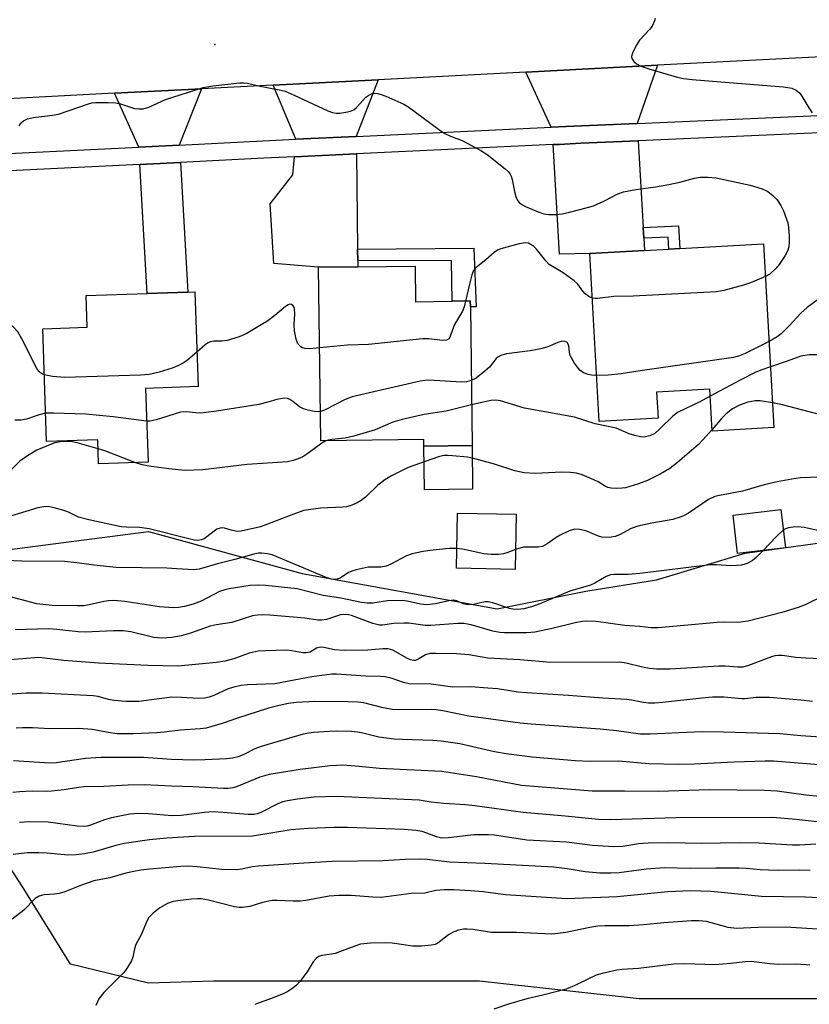
# Model space of a CAD drawing. Units: inches. Extents: x 1327761 to 1333761, y 509447 to 513447.
# Drawn here: x 1328694 to 1328880, y 510646 to 510877 of the extents above; entities that cross this region are included whole.
import ezdxf

# ---------------------------------------------------------------- set-up
doc = ezdxf.new("R2010")
doc.units = ezdxf.units.IN
doc.header["$MEASUREMENT"] = 0
for name, color, linetype in [('BLDG-Footprint', 5, 'Continuous'), ('CULTRL-Pad', 6, 'Continuous'), ('ELEV-Spot Elevation', 7, 'Continuous'), ('NTRL-Trees', 3, 'Continuous'), ('TRANS-Driveway', 251, 'Continuous'), ('TRANS-Non Street Sidewalk', 7, 'Continuous'), ('TRANS-Road', 130, 'Continuous'), ('TRANS-Street Sidewalk', 7, 'Continuous'), ('Undefined', 1, 'Continuous')]:
    doc.layers.add(name, color=color, linetype=linetype)

msp = doc.modelspace()

# ---------------------------------------------------------------- linework, layer by layer
at = {"layer": 'BLDG-Footprint'}
for points, elevation in [([(1328868.94, 510824.67), (1328871.36, 510781.44), (1328856.88, 510780.63), (1328856.33, 510790.45), (1328843.8, 510789.75), (1328844.15, 510783.62), (1328830.34, 510782.84), (1328828.13, 510822.38), (1328840.95, 510823.1), (1328846.7, 510823.42), (1328849.27, 510823.57)], 303.69), ([(1328787.06, 510819.4), (1328787.16, 510811.04), (1328795.73, 510811.15), (1328800.02, 510811.2), (1328800.04, 510809.8), (1328800.45, 510777.22), (1328789.11, 510777.08), (1328789.09, 510778.61), (1328764.86, 510778.3), (1328764.35, 510819.12), (1328773.6, 510819.23)], 304.85), ([(1328723.69, 510790.65), (1328724.28, 510773.31), (1328712.66, 510772.91), (1328712.47, 510778.57), (1328700.44, 510778.15), (1328699.52, 510804.69), (1328709.97, 510805.05), (1328709.71, 510812.48), (1328724.08, 510812.97), (1328733.67, 510813.31), (1328735.28, 510813.36), (1328736.05, 510791.08)], 305.5), ([(1328810.83, 510761.07), (1328810.56, 510748.1), (1328796.77, 510748.39), (1328797.04, 510761.36)], 298.48), ([(1328874.07, 510753.18), (1328862.85, 510751.84), (1328861.78, 510760.83), (1328873, 510762.16)], 296.63)]:
    msp.add_lwpolyline(points, close=True, dxfattribs=dict(at, elevation=elevation))
at = {"layer": 'CULTRL-Pad'}
msp.add_lwpolyline([(1328800.58, 510766.98), (1328789.24, 510766.83), (1328789.11, 510777.08), (1328800.45, 510777.22)], close=True, dxfattribs=at)
at = {"layer": 'ELEV-Spot Elevation'}
msp.add_point((1328740, 510871.5, 305.95), dxfattribs=at)
at = {"layer": 'NTRL-Trees'}
msp.add_lwpolyline([(1328889.69, 510647.18), (1328839.69, 510647.18), (1328802.19, 510651.34), (1328773.02, 510651.34), (1328739.68, 510651.34), (1328724.37, 510650.88), (1328706.05, 510655.3), (1328694.68, 510673.62), (1328682.68, 510691.95), (1328670.67, 510706.48), (1328663.72, 510736.17), (1328680.15, 510751.33), (1328724.37, 510757.02), (1328760.52, 510747.18), (1328806.35, 510738.84), (1328827.19, 510743.01), (1328843.78, 510745.65), (1328864.63, 510751.96), (1328892.43, 510755.75)], dxfattribs=at)
at = {"layer": 'TRANS-Driveway'}
for points in [[(1328839.28, 510852.93), (1328822.47, 510852.19), (1328819.04, 510852.03), (1328813.08, 510865.01), (1328844.04, 510866.61)], [(1328773.21, 510849.87), (1328759.05, 510849.21), (1328753.73, 510861.94), (1328778.36, 510863.22)], [(1328731.64, 510847.86), (1328722.1, 510847.38), (1328716.42, 510860.02), (1328736.85, 510861.07)], [(1328840.64, 510828.5), (1328840.79, 510825.93), (1328840.95, 510823.1), (1328828.13, 510822.38), (1328820.99, 510822.17), (1328819.53, 510847.96), (1328820.88, 510848.02), (1328826.02, 510848.26), (1328839.5, 510848.85)], [(1328773.55, 510823.36), (1328773.58, 510820.68), (1328773.6, 510819.23), (1328764.35, 510819.12), (1328753.83, 510820.05), (1328753.02, 510834.02), (1328758.33, 510840.89), (1328758.7, 510845.1), (1328773.27, 510845.79)], [(1328722.33, 510843.31), (1328731.88, 510843.78), (1328733.67, 510813.31), (1328724.08, 510812.97)]]:
    msp.add_lwpolyline(points, close=True, dxfattribs=at)
at = {"layer": 'TRANS-Non Street Sidewalk'}
for points in [[(1328840.79, 510825.93), (1328840.64, 510828.5), (1328848.93, 510828.89), (1328849.27, 510823.57), (1328846.7, 510823.42), (1328846.52, 510826.2)], [(1328773.58, 510820.68), (1328773.55, 510823.36), (1328800.86, 510823.59), (1328801.44, 510809.82), (1328800.04, 510809.8), (1328800.02, 510811.2), (1328795.73, 510811.15), (1328795.61, 510820.62)]]:
    msp.add_lwpolyline(points, close=True, dxfattribs=at)
at = {"layer": 'TRANS-Road'}
msp.add_lwpolyline([(1328938.18, 510895.03), (1328939.05, 510871.32), (1328938.57, 510871.3), (1328925.68, 510870.83), (1328910.85, 510870.06), (1328887.26, 510868.84), (1328844.04, 510866.61), (1328813.08, 510865.01), (1328778.36, 510863.22), (1328753.73, 510861.94), (1328736.85, 510861.07), (1328716.42, 510860.02), (1328677.98, 510858.03), (1328673.21, 510857.83), (1328652.88, 510856.97), (1328609.13, 510855.14), (1328578.34, 510853.84), (1328546.51, 510852.5), (1328528.31, 510851.74), (1328451.63, 510848.51)], dxfattribs=at)
at = {"layer": 'TRANS-Street Sidewalk'}
for points in [[(1328471.52, 510835.74), (1328527.96, 510838.32), (1328542.66, 510838.99), (1328583.85, 510840.88), (1328604.09, 510841.81), (1328658.84, 510844.31), (1328668.83, 510844.77), (1328680.13, 510845.29), (1328722.1, 510847.38), (1328731.64, 510847.86), (1328751.29, 510848.84), (1328759.05, 510849.21), (1328773.21, 510849.87), (1328819.04, 510852.03), (1328822.47, 510852.19), (1328839.28, 510852.93), (1328892.4, 510855.27)], [(1328889.12, 510851.04), (1328839.5, 510848.85), (1328826.02, 510848.26), (1328820.88, 510848.02), (1328819.53, 510847.96), (1328773.27, 510845.79), (1328758.7, 510845.1), (1328751.48, 510844.76), (1328731.88, 510843.78), (1328722.33, 510843.31), (1328680.33, 510841.21), (1328668.96, 510840.69), (1328658.97, 510840.23), (1328604.16, 510837.72), (1328583.92, 510836.8), (1328542.82, 510834.91), (1328525.65, 510834.13), (1328471.72, 510831.66)]]:
    msp.add_lwpolyline(points, dxfattribs=at)
at = {"layer": 'Undefined'}
for points, elevation in [([(1328843.46, 510877.57), (1328843.35, 510877.06), (1328842.8, 510875.82), (1328842.26, 510875.12), (1328839.8, 510872.49), (1328839.04, 510871.24), (1328838.14, 510869.42), (1328837.95, 510868.66), (1328838.02, 510868.18), (1328838.44, 510867.53), (1328839.06, 510866.97), (1328840.14, 510866.41), (1328842.02, 510865.78), (1328848.42, 510863.92), (1328850.11, 510863.52), (1328852.19, 510863.27), (1328858.92, 510862.68), (1328873.65, 510861.51), (1328875.56, 510861.2), (1328876.6, 510860.75), (1328877.47, 510860.06), (1328877.98, 510859.37), (1328879.61, 510856.59), (1328880.4, 510855.39)], 304), ([(1328694.03, 510852.38), (1328694.47, 510853.06), (1328695.03, 510853.57), (1328695.94, 510854.03), (1328697.34, 510854.35), (1328701.81, 510854.86), (1328703.28, 510855.11), (1328710.27, 510857.52), (1328711.1, 510857.74), (1328711.96, 510857.86), (1328714.94, 510857.89), (1328716.72, 510857.79), (1328717.83, 510857.54), (1328721.08, 510856.46), (1328722.13, 510856.33), (1328723.15, 510856.38), (1328724.47, 510856.79), (1328728.41, 510858.53), (1328737.27, 510861.35), (1328739.49, 510861.8), (1328745.83, 510862.49), (1328746.69, 510862.51), (1328747.65, 510862.41), (1328750.25, 510861.8), (1328755.12, 510860.84), (1328756.5, 510860.49), (1328758.61, 510859.61), (1328766.58, 510855.92), (1328767.67, 510855.5), (1328768.53, 510855.32), (1328769.37, 510855.34), (1328770.78, 510855.55), (1328771.89, 510855.81), (1328772.65, 510856.13), (1328773.3, 510856.67), (1328775.46, 510859.09), (1328776.17, 510859.58), (1328776.93, 510859.94), (1328777.45, 510860.06), (1328778.25, 510859.99), (1328779.06, 510859.76), (1328780.15, 510859.32), (1328784.38, 510857.46), (1328785.38, 510856.95), (1328792.56, 510851.59), (1328794.04, 510850.59), (1328795.36, 510849.97), (1328798.1, 510848.9), (1328802.52, 510846.58), (1328804.01, 510845.61), (1328808.23, 510842.25), (1328808.89, 510841.66), (1328809.41, 510841.03), (1328809.64, 510840.58), (1328809.89, 510839.76), (1328810.42, 510836.9), (1328810.71, 510835.78), (1328811.15, 510834.86), (1328811.6, 510834.27), (1328812.27, 510833.79), (1328813.03, 510833.4), (1328815.95, 510832.13), (1328817.3, 510831.67), (1328818.46, 510831.53), (1328820.22, 510831.52), (1328821.64, 510831.72), (1328823.33, 510832.09), (1328827.56, 510833.15), (1328828.97, 510833.59), (1328831.53, 510834.74), (1328834.68, 510836.36), (1328836.05, 510836.86), (1328838.93, 510837.41), (1328843.52, 510838), (1328846.69, 510838.58), (1328849.27, 510839.11), (1328852.73, 510840.04), (1328854.06, 510840.31), (1328855.85, 510840.34), (1328857.78, 510840.13), (1328865.81, 510838.43), (1328868.65, 510837.55), (1328869.97, 510836.91), (1328871.13, 510836.01), (1328872.14, 510834.98), (1328873.03, 510833.68), (1328873.63, 510832.37), (1328874.62, 510829.58), (1328874.85, 510828.46), (1328874.97, 510826.47), (1328874.99, 510825.05), (1328874.87, 510823.95), (1328874.55, 510822.93), (1328874.04, 510821.93), (1328872.65, 510819.77), (1328871.93, 510818.89), (1328870.46, 510817.54), (1328869.37, 510816.92)], 306), ([(1328828.72, 510811.85), (1328827.89, 510812.24), (1328827.05, 510812.9), (1328826.49, 510813.53), (1328825.27, 510815.18), (1328824.44, 510815.97), (1328821.88, 510817.83), (1328819.31, 510819.3), (1328818.59, 510819.8), (1328817.78, 510820.63), (1328815.57, 510823.37), (1328814.77, 510824.14), (1328814.13, 510824.58), (1328813.68, 510824.78), (1328812.9, 510824.88), (1328811.49, 510824.62), (1328808.6, 510823.87), (1328807.19, 510823.47), (1328806.39, 510823.13), (1328805.67, 510822.63), (1328803.64, 510820.87), (1328801.38, 510819.1), (1328800.76, 510818.33), (1328800.37, 510817.32), (1328799.8, 510815.16), (1328798.93, 510811.19)], 306), ([(1328869.37, 510816.92), (1328865.88, 510815.49), (1328864.2, 510814.89), (1328859.6, 510813.69), (1328857.86, 510813.35), (1328838.33, 510812.31), (1328833.78, 510812.28), (1328829.95, 510811.78), (1328829.38, 510811.75), (1328828.72, 510811.85)], 306), ([(1328891.51, 510809.68), (1328890.53, 510810.3), (1328889.26, 510811.48), (1328888.75, 510812.18), (1328887.97, 510813.66), (1328887.66, 510814.02), (1328887.47, 510814.14), (1328887.04, 510814.2), (1328885.75, 510813.85), (1328884.12, 510813.17), (1328883.36, 510812.75), (1328879.2, 510809.66), (1328877.7, 510808.32), (1328874.95, 510805.36), (1328873.07, 510803.49), (1328872.12, 510802.78), (1328870.23, 510801.65)], 304), ([(1328798.93, 510811.19), (1328798.6, 510809.85), (1328798.22, 510808.82), (1328796.35, 510805.64), (1328795.23, 510802.7), (1328794.95, 510802.28), (1328794.47, 510801.97), (1328793.5, 510801.88), (1328790.27, 510802.28), (1328788.8, 510802.33), (1328776.13, 510800.97), (1328771.19, 510800.78), (1328764.59, 510800.19)], 306), ([(1328764.59, 510800.19), (1328762.26, 510799.98), (1328761.11, 510800.02), (1328760.62, 510800.18), (1328760.21, 510800.44), (1328759.53, 510801.17), (1328759.08, 510802.23), (1328758.67, 510804.21), (1328758.65, 510805.56), (1328758.81, 510808.2), (1328758.73, 510809.28), (1328758.6, 510809.74), (1328758.35, 510810.12), (1328757.99, 510810.36), (1328757.6, 510810.42), (1328757.22, 510810.31), (1328756.58, 510809.9), (1328754.12, 510807.83), (1328752.45, 510806.57), (1328747.36, 510803.46), (1328745.7, 510802.8), (1328742.86, 510801.94), (1328741.72, 510801.77), (1328739.77, 510801.75), (1328738.92, 510801.57), (1328738.41, 510801.34), (1328737.73, 510800.88), (1328735.77, 510799.16)], 306), ([(1328699.9, 510793.84), (1328698.99, 510794.34), (1328698.63, 510794.67), (1328698.14, 510795.33), (1328694.64, 510802.33), (1328693.66, 510803.92), (1328692.77, 510805), (1328691.11, 510806.55), (1328690.67, 510806.85), (1328690.2, 510807.04), (1328689.4, 510807.04), (1328687.7, 510806.59), (1328686.05, 510805.93), (1328685.57, 510805.61), (1328684.94, 510805.01), (1328683.4, 510803.21), (1328677.36, 510795.71), (1328676.67, 510794.54), (1328675.75, 510792.5), (1328674.38, 510788.15), (1328673.96, 510787.06), (1328673.4, 510786.03), (1328672.52, 510784.9)], 306), ([(1328829.73, 510793.71), (1328828.5, 510793.76), (1328827.69, 510793.94), (1328826.65, 510794.35), (1328825.75, 510794.97), (1328825.19, 510795.63), (1328824.53, 510796.6), (1328823.53, 510798.38), (1328823.31, 510799.17), (1328823.17, 510800.68), (1328822.9, 510801.33), (1328822.75, 510801.49), (1328822.36, 510801.67), (1328821.65, 510801.73), (1328820.62, 510801.47), (1328818.27, 510800.4), (1328816.63, 510799.96), (1328814.07, 510799.48), (1328808.52, 510798.75), (1328807.18, 510798.4), (1328806.51, 510798.02), (1328806.12, 510797.68), (1328804.5, 510795.67), (1328803.48, 510794.7), (1328801.38, 510793.07), (1328800.25, 510792.53)], 304), ([(1328870.23, 510801.65), (1328868.58, 510800.78), (1328864.6, 510798.89), (1328863.03, 510798.23), (1328861.92, 510797.92), (1328839.97, 510794.82), (1328835.51, 510794.08), (1328832.43, 510793.79), (1328829.73, 510793.71)], 304), ([(1328735.77, 510799.16), (1328733.67, 510797.35), (1328732.74, 510796.75), (1328731.27, 510795.96), (1328729.94, 510795.44), (1328726.89, 510794.5), (1328724.56, 510793.92), (1328722.53, 510793.79), (1328704.75, 510793.23), (1328701.83, 510793.47), (1328699.9, 510793.84)], 306), ([(1328891.2, 510793.86), (1328886.78, 510796.44), (1328884.29, 510797.75), (1328883, 510798.24), (1328881.39, 510798.57), (1328879.69, 510798.54), (1328877.7, 510798.24), (1328874.53, 510797.02), (1328870.56, 510795.74)], 302), ([(1328870.56, 510795.74), (1328868.28, 510794.98), (1328866.96, 510794.39), (1328863.59, 510792.67), (1328856.42, 510788.83)], 302), ([(1328800.25, 510792.53), (1328799.11, 510792.23), (1328797.99, 510792.12), (1328790.3, 510792.57), (1328789.42, 510792.55), (1328788.25, 510792.37), (1328772.24, 510788.68), (1328770.61, 510788.02), (1328765.92, 510785.58), (1328764.78, 510785.2)], 304), ([(1328764.78, 510785.2), (1328764.26, 510785.15), (1328763.4, 510785.21), (1328761.95, 510785.5), (1328760.83, 510785.83), (1328759.88, 510786.32), (1328758.31, 510787.59), (1328757.58, 510788.07), (1328757.08, 510788.27), (1328756.27, 510788.34), (1328754.57, 510788.08), (1328752.44, 510787.4), (1328750.29, 510786.88), (1328740.34, 510785.27), (1328736.62, 510784.86), (1328735.52, 510784.9), (1328733.27, 510785.15), (1328731.91, 510785.05), (1328726.19, 510783.25), (1328724.81, 510782.97), (1328723.95, 510782.94)], 304), ([(1328856.42, 510788.83), (1328853.96, 510787.53), (1328848.75, 510785.02), (1328847.64, 510784.15), (1328844.53, 510781.05), (1328843.41, 510780.08), (1328842.2, 510779.48), (1328840.86, 510779.23), (1328840.03, 510779.26), (1328838.67, 510779.55), (1328837.34, 510779.98), (1328834.27, 510781.31), (1328829.4, 510782.36), (1328824.55, 510783.88), (1328812.75, 510786.04), (1328807.12, 510787.75), (1328805.99, 510787.9), (1328804.87, 510787.85), (1328800.33, 510786.76)], 302), ([(1328871.03, 510787.25), (1328868.13, 510787.7), (1328866.96, 510787.75), (1328865.23, 510787.4), (1328863.26, 510786.72), (1328861.66, 510785.82), (1328860.15, 510784.67), (1328859.14, 510783.64), (1328856.86, 510781.01)], 300), ([(1328800.33, 510786.76), (1328794.36, 510785.29), (1328789.16, 510784.55), (1328784.04, 510783.36), (1328781.82, 510782.72), (1328777.65, 510780.91), (1328772.62, 510779.45), (1328770.65, 510778.96), (1328767.45, 510778.67), (1328766.62, 510778.51), (1328766.09, 510778.32)], 302), ([(1328890.99, 510783.36), (1328884.29, 510784.11), (1328882.64, 510784.36), (1328873.38, 510786.77), (1328871.03, 510787.25)], 300), ([(1328700.21, 510784.83), (1328698.67, 510784.48), (1328695.75, 510783.39), (1328694.38, 510783.17), (1328692.98, 510783.18)], 304), ([(1328723.95, 510782.94), (1328716.09, 510783.99), (1328709.69, 510784.6), (1328702.08, 510784.87), (1328700.21, 510784.83)], 304), ([(1328856.86, 510781.01), (1328854.7, 510778.54), (1328853.66, 510777.49), (1328848.76, 510773.27), (1328846.96, 510771.85), (1328844.62, 510770.46), (1328841.66, 510769), (1328839.54, 510768.2), (1328836.53, 510767.29), (1328835.69, 510767.18), (1328834.27, 510767.16), (1328833.14, 510767.22), (1328832.33, 510767.38), (1328831.55, 510767.74), (1328830.1, 510768.67), (1328829.06, 510769.19), (1328826.34, 510770.32), (1328824.96, 510770.73), (1328823.55, 510770.9), (1328821.56, 510770.99), (1328815.31, 510770.65), (1328812.72, 510770.83), (1328810.47, 510771.26), (1328805.69, 510772.82), (1328800.56, 510774.28), (1328799.39, 510774.47), (1328795.83, 510774.84), (1328794.65, 510774.91), (1328793.83, 510774.87), (1328792.58, 510774.58), (1328785.41, 510772.04), (1328781.47, 510770.07), (1328779.97, 510769.16), (1328778.33, 510767.91), (1328775.38, 510765.09), (1328774.4, 510764.29), (1328773.41, 510763.74), (1328771.78, 510763.08), (1328770.93, 510762.83), (1328770.07, 510762.71), (1328764.81, 510762.54), (1328760.88, 510761.92), (1328758.94, 510761.28), (1328750.72, 510758.08), (1328746.17, 510757.13), (1328745.34, 510757.04), (1328744.83, 510757.07), (1328743.82, 510757.3), (1328742.24, 510757.81), (1328741.7, 510757.88), (1328741.21, 510757.81), (1328740.48, 510757.53), (1328739.79, 510757.13), (1328738.12, 510755.73), (1328737.46, 510755.29), (1328736.78, 510755.04), (1328736.05, 510754.94), (1328735.22, 510755), (1328733.84, 510755.29), (1328724.57, 510757.67), (1328722.28, 510757.97), (1328719.11, 510758.05), (1328717.97, 510758.15), (1328710.4, 510759.75), (1328707.96, 510760.4), (1328705.61, 510761.53), (1328704.52, 510761.96), (1328702.26, 510762.61), (1328700.83, 510762.87), (1328699.77, 510762.82), (1328698.42, 510762.57), (1328690.96, 510760.32)], 300), ([(1328712.54, 510776.48), (1328707.6, 510777.86), (1328706.17, 510778.15), (1328704.12, 510778.14), (1328702.41, 510777.86), (1328701.34, 510777.47), (1328698.18, 510776.1), (1328695.92, 510774.81), (1328694.19, 510773.52), (1328691.98, 510771.36)], 302), ([(1328721.22, 510773.21), (1328714.13, 510775.96), (1328712.54, 510776.48)], 302), ([(1328766.09, 510778.32), (1328765.11, 510777.76), (1328761.82, 510775.32), (1328760.63, 510774.56), (1328759.55, 510774.1), (1328758.43, 510773.72), (1328757.03, 510773.43), (1328747.56, 510772.75), (1328737.15, 510771.55), (1328733.04, 510771.36), (1328729.16, 510771.72), (1328724.44, 510772.38), (1328722.91, 510772.68), (1328721.22, 510773.21)], 302), ([(1328889.36, 510770.04), (1328877.6, 510769.61), (1328875.61, 510769.35), (1328872.18, 510768.69), (1328869.07, 510767.96), (1328864.01, 510766.5), (1328858.56, 510765.52), (1328857.47, 510765.24), (1328856.04, 510764.58), (1328851.27, 510761.33), (1328850.31, 510760.78), (1328849.55, 510760.44), (1328847.66, 510759.84), (1328842.66, 510759.01), (1328839.44, 510758.3), (1328837.81, 510757.69), (1328835.09, 510756.25), (1328834.05, 510755.82), (1328832.65, 510755.63), (1328830.96, 510755.71), (1328830.15, 510755.96), (1328827.17, 510757.15), (1328825.73, 510757.49), (1328824.58, 510757.56), (1328823.24, 510757.16), (1328821.14, 510756.16), (1328820.17, 510755.57), (1328818.12, 510754.1), (1328816.97, 510753.53), (1328815.95, 510753.35), (1328812.5, 510753.3), (1328810.65, 510752.78)], 298), ([(1328883.12, 510756.98), (1328878.5, 510757.94), (1328877.07, 510758.09), (1328875.94, 510758.06), (1328874.84, 510757.91), (1328874.14, 510757.65), (1328873.58, 510757.31)], 296), ([(1328873.58, 510757.31), (1328871.91, 510755.8), (1328868.84, 510752.56)], 296), ([(1328796.87, 510753.06), (1328795.05, 510753.03), (1328790.52, 510752.53), (1328788.57, 510752.27), (1328786.37, 510751.79), (1328785.03, 510751.28), (1328781.34, 510749.37), (1328780.27, 510748.9), (1328778.98, 510748.63), (1328776.04, 510748.66), (1328773.23, 510747.97), (1328772.17, 510747.67), (1328771.42, 510747.36), (1328769.44, 510746.04), (1328768.77, 510745.81), (1328768.3, 510745.76), (1328767.38, 510745.84), (1328766.13, 510746.24), (1328753.44, 510751.5), (1328752.35, 510751.8), (1328751.01, 510751.95), (1328750.22, 510751.89), (1328749.17, 510751.67), (1328744.7, 510750.44), (1328740.61, 510749.43), (1328736.33, 510748.17), (1328735.06, 510747.98), (1328731.06, 510748.28), (1328728.72, 510748.37), (1328716.79, 510748.56), (1328711.55, 510749.13), (1328707.58, 510749.67), (1328704.66, 510749.94), (1328694.61, 510750.03), (1328686.77, 510750.33)], 298), ([(1328810.65, 510752.78), (1328808.6, 510751.99), (1328807.81, 510751.76), (1328806.66, 510751.62), (1328804.91, 510751.58), (1328803.17, 510751.76), (1328798.22, 510752.86), (1328796.87, 510753.06)], 298), ([(1328868.84, 510752.56), (1328867.22, 510750.93), (1328866.24, 510750.15), (1328865.11, 510749.51), (1328863.79, 510749.13), (1328862.66, 510749), (1328861.25, 510748.96), (1328857.87, 510749.19), (1328856.44, 510749.16), (1328839.89, 510747.14), (1328837.09, 510746.93), (1328833.85, 510746.93), (1328833.01, 510746.81), (1328831.99, 510746.42), (1328829.28, 510744.87), (1328828.24, 510744.4), (1328823.44, 510742.99), (1328816.34, 510740.04), (1328814.42, 510739.32), (1328812.59, 510738.81), (1328811.23, 510738.69), (1328810.06, 510738.77), (1328809.21, 510738.94), (1328805.32, 510740.22), (1328804.21, 510740.49), (1328803.41, 510740.48), (1328800.81, 510739.89), (1328799.44, 510739.77), (1328798.37, 510740.04), (1328796.83, 510740.71), (1328796.05, 510740.86), (1328794.97, 510740.76), (1328791.87, 510740.05), (1328789.8, 510739.78), (1328788.33, 510739.91), (1328785.2, 510740.66), (1328784.05, 510740.8), (1328780.58, 510740.69), (1328777.13, 510740.15), (1328775.82, 510740.14), (1328774.46, 510740.35), (1328769.59, 510741.36), (1328765.44, 510741.97), (1328759.36, 510743.52), (1328751.97, 510744.32), (1328750.2, 510744.44), (1328748.3, 510744.29), (1328743.39, 510743.56), (1328742.34, 510743.34), (1328741.08, 510742.89), (1328736.79, 510740.68), (1328734.86, 510739.91), (1328732.88, 510739.37), (1328731.43, 510739.17), (1328730.29, 510739.11), (1328726.94, 510739.29), (1328718.85, 510740.59), (1328716.21, 510740.77), (1328715.03, 510740.74), (1328713.86, 510740.6), (1328710.47, 510739.78), (1328709.16, 510739.57), (1328707.74, 510739.52), (1328701.78, 510739.62), (1328699.56, 510739.83), (1328698.17, 510740.05), (1328690.44, 510742.06)], 296), ([(1328883.39, 510742.05), (1328878.69, 510739.79), (1328877.1, 510739.17), (1328873.25, 510738), (1328865.34, 510735.94), (1328862.93, 510735.64), (1328859.74, 510735.7), (1328858.08, 510735.64), (1328844.15, 510734.38), (1328842.5, 510734.38), (1328839.89, 510734.72), (1328836.34, 510734.96), (1328829.64, 510735.88), (1328827.37, 510735.98), (1328826.28, 510735.86), (1328824.66, 510735.56), (1328819.29, 510734.19), (1328815.22, 510733.37), (1328813.33, 510733.23), (1328808.09, 510733.19), (1328806.96, 510733.3), (1328805.3, 510733.61), (1328800.26, 510735.08), (1328798.5, 510735.39), (1328797.1, 510735.37), (1328790.75, 510734.89), (1328789.39, 510734.95), (1328785.59, 510735.46), (1328784.41, 510735.51), (1328782.02, 510735.36), (1328779.42, 510735.03), (1328778.67, 510735.02), (1328777.09, 510735.42), (1328772.08, 510737.26), (1328771.37, 510737.43), (1328770.6, 510737.5), (1328769.5, 510737.4), (1328766.19, 510736.33), (1328765.06, 510736.16), (1328764.23, 510736.21), (1328761.17, 510736.65), (1328752.93, 510737.35), (1328751.16, 510737.46), (1328750, 510737.39), (1328748.86, 510737.16), (1328744, 510735.64), (1328740.29, 510735.06), (1328738.89, 510734.75), (1328737.53, 510734.33), (1328734.27, 510733.11), (1328732.05, 510732.49), (1328729.91, 510732.1), (1328727.56, 510731.95), (1328725.68, 510732.08), (1328720.27, 510733.4), (1328718.45, 510733.67), (1328716.18, 510733.68), (1328709.48, 510733.38), (1328707.89, 510733.47), (1328702.86, 510734.01), (1328700.91, 510734.11), (1328693.05, 510733.87)], 294), ([(1328885.69, 510726.97), (1328878.87, 510727.22), (1328876.5, 510727.42), (1328873.31, 510727.86), (1328872.45, 510727.89), (1328871.6, 510727.76), (1328870.79, 510727.52), (1328865.43, 510725.51), (1328864.05, 510725.15), (1328862.88, 510725.11), (1328859.91, 510725.34), (1328858.42, 510725.36), (1328847.02, 510724.66), (1328843.86, 510724.69), (1328842.15, 510724.81), (1328840.47, 510725.13), (1328836.67, 510726.08), (1328835.15, 510726.28), (1328818.97, 510726.22), (1328811.64, 510726.85), (1328804.11, 510727.26), (1328799.69, 510728.02), (1328796.75, 510728.23), (1328791.95, 510728.38), (1328790.48, 510728.32), (1328789.51, 510728.02), (1328787.54, 510726.87), (1328787.07, 510726.72), (1328786.64, 510726.68), (1328785.97, 510726.83), (1328785.28, 510727.14), (1328781.82, 510729.1), (1328780.73, 510729.42), (1328779.58, 510729.46), (1328775.95, 510729.16), (1328770.42, 510729.05), (1328768.12, 510729.21), (1328765.62, 510729.72), (1328764.78, 510729.8), (1328763.91, 510729.59), (1328762.37, 510728.66), (1328761.43, 510728.48), (1328760.65, 510728.52), (1328758.07, 510729), (1328756.91, 510729.11), (1328751.9, 510729), (1328750.15, 510728.87), (1328748.04, 510728.39), (1328744.48, 510727.05), (1328742.36, 510726.51), (1328740.38, 510726.24), (1328731.29, 510725.37), (1328724.23, 510725.49), (1328712.67, 510726.06), (1328704.46, 510726.7), (1328699.95, 510727.28), (1328698.63, 510727.37), (1328691.9, 510726.85)], 292), ([(1328880.47, 510717.05), (1328877.7, 510717.38), (1328870.34, 510718), (1328867.13, 510717.97), (1328864.65, 510717.68), (1328863.86, 510717.66), (1328859.6, 510718.06), (1328856.98, 510718.11), (1328854.46, 510717.88), (1328845.16, 510716.79), (1328843.4, 510716.68), (1328841.93, 510716.68), (1328840.76, 510716.83), (1328837.95, 510717.39), (1328836.82, 510717.55), (1328831.19, 510717.85), (1328823.13, 510718.46), (1328813.23, 510719.08), (1328811.26, 510719.29), (1328806.43, 510720.01), (1328804.16, 510720.23), (1328800.16, 510720.5), (1328795.86, 510720.43), (1328790.8, 510721.12), (1328785.65, 510721.24), (1328784.3, 510721.52), (1328781.66, 510722.48), (1328780, 510722.86), (1328778.91, 510722.94), (1328775.48, 510722.98), (1328768.54, 510723.49), (1328767.47, 510723.46), (1328762.78, 510722.88), (1328754.06, 510721.22), (1328747.63, 510720.96), (1328746.17, 510720.82), (1328744.48, 510720.44), (1328743.1, 510720.03), (1328739.74, 510718.44), (1328738.67, 510718.08), (1328737.57, 510717.83), (1328736.15, 510717.77), (1328732.13, 510718.03), (1328729.89, 510718.06), (1328722.09, 510717.09), (1328719.1, 510717.09), (1328716.29, 510717.3), (1328714.96, 510717.52), (1328712.55, 510718.21), (1328711.38, 510718.37), (1328699.43, 510718.98), (1328695.62, 510719), (1328689.02, 510718.54)], 290), ([(1328889.45, 510708.2), (1328877.74, 510709), (1328872.76, 510709.43), (1328859.52, 510709.88), (1328854.61, 510709.93), (1328852.59, 510709.89), (1328842.33, 510709.36), (1328839.99, 510709.4), (1328834.37, 510710.17), (1328830.57, 510710.54), (1328814.33, 510711.74), (1328811.77, 510711.99), (1328799.65, 510713.61), (1328793.6, 510714.86), (1328791.91, 510715.13), (1328790.8, 510715.18), (1328783.22, 510715.12), (1328781.76, 510715.18), (1328779.52, 510715.58), (1328775.02, 510716.73), (1328773.56, 510716.91), (1328771.29, 510717), (1328763.47, 510717.05), (1328759.21, 510716.79), (1328757.25, 510716.56), (1328754.77, 510716.06), (1328752.57, 510715.5), (1328745.04, 510713.07), (1328741.93, 510711.97), (1328737.97, 510710.83), (1328736.57, 510710.65), (1328731.9, 510710.33), (1328728.1, 510709.83), (1328726.35, 510709.7), (1328720.81, 510709.44), (1328717.03, 510709.47), (1328714.88, 510709.76), (1328711.22, 510710.51), (1328707.91, 510710.74), (1328701.3, 510710.62), (1328697.14, 510710.86), (1328694.75, 510710.88), (1328693.32, 510710.78)], 288), ([(1328892.67, 510701.35), (1328871.31, 510703.04), (1328869.36, 510703.05), (1328862.02, 510702.83), (1328852.66, 510702.32), (1328848.93, 510702.23), (1328841.98, 510702.42), (1328834.83, 510703.01), (1328828.18, 510702.97), (1328824.68, 510703.13), (1328814.56, 510703.96), (1328808.49, 510704.74), (1328805.69, 510705.26), (1328797.55, 510707.11), (1328793.2, 510707.76), (1328791.19, 510707.92), (1328784.11, 510708.09), (1328782.14, 510708.22), (1328778.49, 510708.64), (1328774.48, 510709.66), (1328773.48, 510709.85), (1328772.08, 510709.97), (1328768.63, 510710.06), (1328766.91, 510710.03), (1328763.19, 510709.77), (1328762.05, 510709.64), (1328760.77, 510709.38), (1328750.85, 510706.51), (1328749.36, 510705.92), (1328746.77, 510704.62), (1328745.49, 510704.08), (1328744.15, 510703.76), (1328742.7, 510703.61), (1328737.73, 510703.31), (1328734.97, 510703.27), (1328729.81, 510703.42), (1328723.23, 510703.92), (1328716.7, 510703.86), (1328713.28, 510703.93), (1328709.61, 510703.64), (1328702.72, 510702.67), (1328701.2, 510702.54), (1328692.65, 510703.09)], 286), ([(1328882.1, 510694.73), (1328878.9, 510695.03), (1328872.15, 510696.01), (1328869.2, 510696.17), (1328856.17, 510696.32), (1328844.28, 510695.88), (1328836.23, 510696.01), (1328830.64, 510695.96), (1328828.63, 510696.01), (1328812.08, 510697.33), (1328801.45, 510699.32), (1328793.33, 510700.6), (1328778.68, 510701.31), (1328773.9, 510701.8), (1328770.07, 510702.06), (1328767.09, 510701.91), (1328760.02, 510701.09), (1328752.76, 510699.87), (1328751.62, 510699.6), (1328750.57, 510699.24), (1328745.1, 510697), (1328744.25, 510696.78), (1328743.1, 510696.64), (1328741.99, 510696.64), (1328734.79, 510697), (1328729.77, 510697.13), (1328723.36, 510697.48), (1328719.59, 510697.43), (1328713.92, 510697.11), (1328709.3, 510697.02), (1328707.91, 510696.86), (1328704.55, 510696.3), (1328701.62, 510695.97), (1328700.36, 510695.92), (1328697.08, 510695.96), (1328694.19, 510695.85), (1328692.47, 510695.7)], 284), ([(1328882.29, 510688.7), (1328876.61, 510689.36), (1328871.07, 510689.82), (1328848.37, 510689.72), (1328832.94, 510689.28), (1328830.17, 510689.29), (1328822.29, 510690.1), (1328812.49, 510690.95), (1328801.13, 510692.53), (1328798.92, 510692.76), (1328793.78, 510693.08), (1328790.81, 510693.43), (1328788.04, 510693.89), (1328768.68, 510694.73), (1328763.25, 510694.55), (1328759.39, 510694.13), (1328757.05, 510693.72), (1328755.94, 510693.44), (1328754.97, 510693.09), (1328750.77, 510690.93), (1328749.95, 510690.63), (1328749.21, 510690.5), (1328747.78, 510690.5), (1328741.87, 510690.99), (1328739.56, 510691.09), (1328737.59, 510690.98), (1328732.05, 510690.3), (1328729.94, 510690.16), (1328724.41, 510690.68), (1328721.91, 510690.75), (1328719.99, 510690.55), (1328715.73, 510689.73), (1328714.06, 510689.21), (1328710.8, 510687.97), (1328710, 510687.76), (1328709.26, 510687.66), (1328707.63, 510687.76), (1328700.78, 510688.67), (1328696.4, 510688.79), (1328694.09, 510688.64)], 282), ([(1328881.26, 510683.53), (1328877.39, 510683.31), (1328875.73, 510683.3), (1328867.91, 510683.73), (1328863.29, 510683.83), (1328854.36, 510683.69), (1328846.71, 510683.83), (1328841.84, 510683.76), (1328839.53, 510683.58), (1328835.84, 510682.96), (1328833.76, 510682.87), (1328828.77, 510683.21), (1328822.61, 510683.97), (1328813.33, 510684.48), (1328805.75, 510685.61), (1328804.29, 510685.74), (1328800.84, 510685.72), (1328794.79, 510684.99), (1328793.37, 510684.95), (1328792.07, 510685.22), (1328789.8, 510686.14), (1328788.72, 510686.5), (1328787.26, 510686.74), (1328784.59, 510686.98), (1328771.13, 510687.45), (1328768.04, 510687.44), (1328761.96, 510687.21), (1328759.92, 510687.09), (1328757.9, 510686.87), (1328748.86, 510685.4), (1328735.21, 510685.33), (1328728.69, 510684.9), (1328724.6, 510684.51), (1328718.64, 510683.67), (1328716.74, 510683.22), (1328711.36, 510681.67), (1328709.35, 510681.24), (1328707.39, 510681), (1328705.43, 510680.96), (1328700.61, 510681.41), (1328698.58, 510681.52), (1328695.91, 510681.46), (1328692.59, 510681.13)], 280), ([(1328879.92, 510677.32), (1328877.41, 510677.4), (1328872.39, 510677.34), (1328870.11, 510677.39), (1328868.12, 510677.48), (1328864.89, 510677.81), (1328863.23, 510677.9), (1328857.75, 510677.92), (1328851.71, 510677.84), (1328845.7, 510677.98), (1328841.34, 510677.62), (1328835.01, 510676.81), (1328833.02, 510676.7), (1328830.49, 510676.72), (1328827.06, 510676.99), (1328822.79, 510677.76), (1328819.63, 510678.1), (1328803.45, 510678.96), (1328795.14, 510679.27), (1328789.89, 510679.89), (1328788.17, 510680.02), (1328784.7, 510679.92), (1328779.55, 510679.62), (1328767.56, 510679.44), (1328760.87, 510679.09), (1328750.22, 510678.36), (1328748.78, 510678.16), (1328746.3, 510677.62), (1328745.14, 510677.52), (1328741.6, 510677.58), (1328735.84, 510678.21), (1328733.69, 510678.34), (1328731.98, 510678.27), (1328724.64, 510677.66), (1328722.62, 510677.42), (1328720.96, 510677.11), (1328719.03, 510676.67), (1328715.27, 510675.62), (1328711.56, 510674.91), (1328708.61, 510673.91), (1328704.74, 510672.35), (1328703.41, 510671.94), (1328702.31, 510671.77), (1328699.81, 510671.61), (1328698.73, 510671.34), (1328697.77, 510670.73), (1328695.11, 510668.05), (1328692.36, 510665.91)], 278), ([(1328889.58, 510670.49), (1328878.81, 510671.07), (1328868.5, 510671.26), (1328856.66, 510672.38), (1328851.77, 510672.53), (1328846.45, 510672.35), (1328834.52, 510671.17), (1328822.7, 510670.67), (1328808.31, 510671.65), (1328803.04, 510672.32), (1328800.09, 510672.59), (1328796.14, 510672.8), (1328793.9, 510672.83), (1328791.93, 510672.6), (1328789.33, 510672.02), (1328786.16, 510671.93), (1328779.1, 510671.01), (1328777.1, 510671.05), (1328772.01, 510671.45), (1328769.15, 510671.46), (1328766.84, 510671.27), (1328761.4, 510670.31), (1328760.06, 510670.15), (1328758.4, 510670.13), (1328754.64, 510670.31), (1328753.49, 510670.29), (1328751.22, 510669.85), (1328748.24, 510668.88), (1328746.52, 510668.65), (1328745.68, 510668.67), (1328744.64, 510668.83), (1328738.53, 510670.35), (1328736.8, 510670.64), (1328735.92, 510670.67), (1328734.48, 510670.56), (1328731.31, 510670.21), (1328730.17, 510670.02), (1328728.83, 510669.55), (1328727.08, 510668.58), (1328725.48, 510667.32), (1328724.48, 510666.28), (1328724.07, 510665.56), (1328722.65, 510662.19), (1328721.43, 510659.93), (1328721.11, 510658.95), (1328720.73, 510656.94), (1328720.4, 510656.13), (1328719.81, 510655.1), (1328718.98, 510653.86), (1328718.42, 510653.19), (1328713.9, 510648.69), (1328712.7, 510647.14), (1328711.98, 510645.57)], 276), ([(1328886.69, 510663.25), (1328874.11, 510663.99), (1328867.6, 510663.97), (1328862.59, 510663.72), (1328860.62, 510663.97), (1328855.57, 510665.31), (1328853.83, 510665.52), (1328852.05, 510665.47), (1328845.52, 510665.06), (1328840.77, 510664.59), (1328837.34, 510664.34), (1328831.68, 510664.34), (1328830.02, 510664.25), (1328828.12, 510663.97), (1328822.48, 510662.79), (1328820.56, 510662.51), (1328819.16, 510662.4), (1328810.87, 510662.79), (1328804.99, 510662.74), (1328800.72, 510663.44), (1328799.28, 510663.56), (1328798.41, 510663.55), (1328797.26, 510663.34), (1328796.15, 510662.95), (1328794.92, 510662.2), (1328792.42, 510660.25), (1328791.75, 510659.94), (1328790.91, 510659.76), (1328788.56, 510659.58), (1328786.5, 510659.54), (1328781.66, 510660.23), (1328780.05, 510660.31), (1328776.57, 510660.26), (1328774.23, 510659.99), (1328772.87, 510659.57), (1328769.94, 510658.42), (1328768.25, 510657.85), (1328767.39, 510657.64), (1328765.16, 510657.35), (1328764.38, 510657.09), (1328763.77, 510656.65), (1328763.08, 510655.88), (1328761.7, 510653.55), (1328760, 510651.27), (1328759.22, 510650.44), (1328758.31, 510649.71), (1328757.11, 510648.89), (1328756.07, 510648.36), (1328753.1, 510647.18), (1328750.17, 510646.17), (1328749.41, 510645.84)], 274), ([(1328879.82, 510655.05), (1328878.99, 510655.19), (1328876.44, 510655.3), (1328872.47, 510655.23), (1328870.46, 510655.4), (1328866.03, 510655.92), (1328864.62, 510655.87), (1328861.18, 510655.46), (1328857.6, 510655.17), (1328850.36, 510655.38), (1328847.84, 510655.29), (1328839.52, 510654.27), (1328835.66, 510654.04), (1328834.5, 510653.87), (1328831.04, 510653.1), (1328829.62, 510652.7), (1328824.46, 510650.23), (1328822.58, 510649.47), (1328817.06, 510648.02), (1328813.29, 510647.15), (1328809.04, 510645.92), (1328805.53, 510644.78)], 272)]:
    msp.add_lwpolyline(points, dxfattribs=dict(at, elevation=elevation))

doc.saveas('drawing.dxf')
